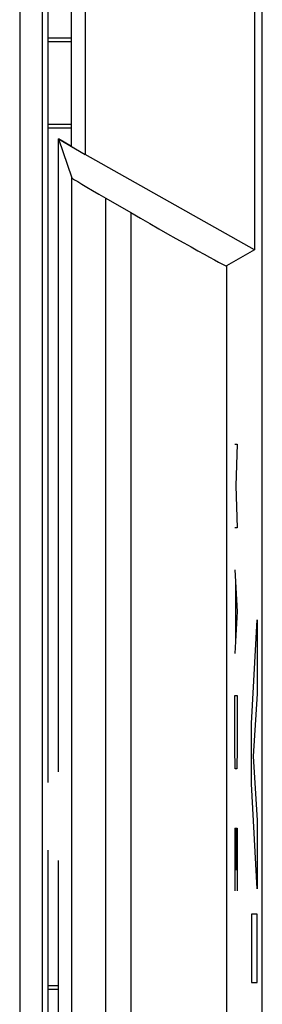
# Model space of a CAD drawing. Units: millimetres. Extents: x -23 to 21.8, y -24.5 to 24.5.
# Drawn here: x 19.6 to 21.8, y -8.2 to 0.6 of the extents above; entities that cross this region are included whole.
import ezdxf

# ---------------------------------------------------------------- set-up
doc = ezdxf.new("R2010")
doc.units = ezdxf.units.MM
doc.header["$LTSCALE"] = 16.335
doc.layers.get('0').update_dxf_attribs({"linetype": 'CONTINUOUS'})
for name, color, linetype in [('ASSI', 7, 'CONTINUOUS'), ('CURVE', 7, 'CONTINUOUS'), ('DRAFT', 7, 'CONTINUOUS'), ('RACCORDO', 7, 'CONTINUOUS'), ('SMUSSO', 7, 'CONTINUOUS')]:
    doc.layers.add(name, color=color, linetype=linetype)

msp = doc.modelspace()

# ---------------------------------------------------------------- linework, layer by layer
at = {"color": 7, "linetype": 'CONTINUOUS'}
for p, q in [((21.801, -22.396), (21.801, 22.404)), ((21.7307, 3.2831), (21.7307, -1.475)), ((20.1073, -0.5574), (20.1073, 2.3654)), ((20.2309, 2.4368), (20.2309, -0.6287)), ((19.9923, -0.4909), (20.2309, -0.6287)), ((19.9923, -6.1027), (19.9923, -0.4909)), ((19.9923, -0.4909), (20.1118, -0.8362)), ((21.7307, -1.475), (20.2309, -0.6287)), ((20.1118, -18.529), (20.1118, -0.8362)), ((20.4118, -1.0154), (20.634, -1.1437)), ((21.7307, -1.475), (21.4839, -1.6175)), ((19.9923, -11.0873), (19.9923, -6.8893))]:
    msp.add_line(p, q, dxfattribs=at)
at = {"color": 250, "linetype": 'CONTINUOUS'}
for p, q in [((20.4108, -19.054), (20.4118, -1.0154)), ((20.634, -1.1437), (20.634, -17.9863)), ((21.4839, -1.6175), (21.4839, -17.9863)), ((21.5566, -3.196), (21.5793, -3.196)), ((21.5793, -3.196), (21.5664, -3.5674)), ((21.5664, -3.5674), (21.5793, -3.9388)), ((21.5793, -3.9388), (21.5566, -3.9388)), ((21.5566, -4.3103), (21.5793, -4.6817)), ((21.5631, -4.4341), (21.5631, -4.9293)), ((21.5793, -4.6817), (21.5566, -5.0531)), ((21.5566, -5.4245), (21.5793, -5.4245)), ((21.5566, -5.8888), (21.5566, -5.4245)), ((21.5793, -5.4245), (21.5793, -5.8888)), ((21.5599, -6.0745), (21.5566, -5.8888)), ((21.5793, -5.8888), (21.5761, -6.0745)), ((21.5761, -6.0745), (21.5599, -6.0745)), ((21.5566, -6.6007), (21.5793, -6.6007)), ((21.5566, -6.6007), (21.5566, -7.1579)), ((21.5696, -6.9722), (21.5696, -6.6007)), ((21.5793, -6.6007), (21.5793, -7.1579))]:
    msp.add_line(p, q, dxfattribs=at)
at = {"color": 7, "linetype": 'CONTINUOUS'}
for centre, major_axis, start_param, end_param in [((20.4118, -1.0093), (0.3, -0.1733), -3.124137, -1.562067), ((20.634, -1.1265), (0.85, -0.4909), -1.562067, -0.008724)]:
    msp.add_ellipse(centre, major_axis=major_axis, ratio=0.015115, start_param=start_param, end_param=end_param, dxfattribs=at)
at = {"layer": 'ASSI', "color": 7, "linetype": 'CONTINUOUS'}
for p, q in [((19.9923, -6.1027), (19.9923, -0.4909)), ((19.9923, -11.0873), (19.9923, -6.8893))]:
    msp.add_line(p, q, dxfattribs=at)
at = {"layer": 'CURVE', "color": 250, "linetype": 'CONTINUOUS'}
for p, q in [((21.7052, -5.6734), (21.7559, -4.7541)), ((21.7559, -4.7541), (21.7559, -5.4116)), ((21.7559, -5.4116), (21.721, -5.9644)), ((21.7052, -6.2068), (21.7052, -5.6734)), ((21.721, -5.9644), (21.7559, -6.534)), ((21.7559, -7.1388), (21.7052, -6.2068)), ((21.7559, -6.534), (21.7559, -7.1388)), ((21.7559, -7.3635), (21.7052, -7.3635)), ((21.7052, -7.3635), (21.7052, -7.9687)), ((21.7559, -7.9687), (21.7559, -7.3635)), ((21.7052, -7.9687), (21.7559, -7.9687))]:
    msp.add_line(p, q, dxfattribs=at)
at = {"layer": 'DRAFT', "color": 7, "linetype": 'CONTINUOUS'}
for p, q in [((20.1073, -0.5574), (20.1073, 2.3654)), ((19.901, 0.404), (20.1073, 0.404)), ((20.1073, 0.3691), (19.901, 0.3691)), ((19.901, -0.3611), (20.1073, -0.3611)), ((20.1073, -0.396), (19.901, -0.396)), ((20.1073, -0.5574), (19.9923, -0.4909)), ((19.901, -7.996), (19.9923, -7.996)), ((19.9923, -8.0309), (19.901, -8.0309))]:
    msp.add_line(p, q, dxfattribs=at)
at = {"layer": 'RACCORDO', "color": 7, "linetype": 'CONTINUOUS'}
for p, q in [((21.801, -18.1177), (21.801, 18.1257)), ((19.901, -6.1969), (19.901, 16.8043)), ((19.9923, -0.4909), (20.1118, -0.8362)), ((20.1118, -18.529), (20.1118, -0.8362)), ((20.4118, -1.0154), (20.634, -1.1437)), ((21.7307, -1.475), (21.4839, -1.6175)), ((19.901, -18.8963), (19.901, -6.795))]:
    msp.add_line(p, q, dxfattribs=at)
at = {"layer": 'RACCORDO', "color": 250, "linetype": 'CONTINUOUS'}
for p, q in [((19.6485, 16.7517), (19.6485, -18.8437)), ((19.8484, 16.7517), (19.8484, -18.8437)), ((20.4108, -19.054), (20.4118, -1.0154)), ((20.634, -1.1437), (20.634, -17.9863)), ((21.4839, -1.6175), (21.4839, -17.9863))]:
    msp.add_line(p, q, dxfattribs=at)
at = {"layer": 'RACCORDO', "color": 7, "linetype": 'CONTINUOUS'}
for centre, major_axis, start_param, end_param in [((20.4118, -1.0093), (0.3, -0.1733), -3.124137, -1.562067), ((20.634, -1.1265), (0.85, -0.4909), -1.562067, -0.008724)]:
    msp.add_ellipse(centre, major_axis=major_axis, ratio=0.015115, start_param=start_param, end_param=end_param, dxfattribs=at)
at = {"layer": 'SMUSSO', "color": 7, "linetype": 'CONTINUOUS'}
for p, q in [((21.7307, 3.2831), (21.7307, -1.475)), ((20.2309, 2.4368), (20.2309, -0.6287)), ((20.1073, -0.5574), (20.2309, -0.6287)), ((21.7307, -1.475), (20.2309, -0.6287))]:
    msp.add_line(p, q, dxfattribs=at)

doc.saveas('drawing.dxf')
